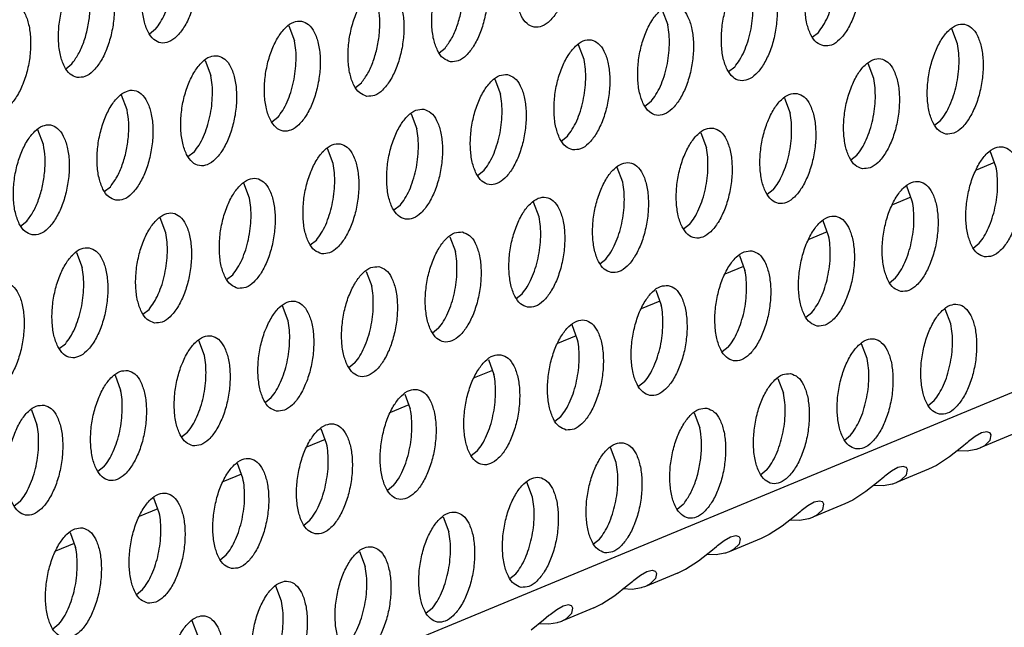
# Model space of a CAD drawing. Units: millimetres. Extents: x 31 to 625, y -33 to 387.
# Drawn here: x 427 to 433, y 70 to 73 of the extents above; entities that cross this region are included whole.
import ezdxf

# ---------------------------------------------------------------- set-up
doc = ezdxf.new("R2010")
doc.units = ezdxf.units.MM

# ---------------------------------------------------------------- blocks, each defined once
blk = doc.blocks.new('ansaugblende_lochung_rv4_6_bg63_wandstehend__63', base_point=(2314.992, 313.515))
at = {"color": 1, "linetype": 'Continuous'}
for p, q in [((2921.048, 559.417), (2332.907, 316.218)), ((2585.922, 439.771), (2586.123, 439.238)), ((2567.72, 439.082), (2567.501, 438.909)), ((2572.512, 439.206), (2572.713, 438.672)), ((2596.528, 438.561), (2596.326, 439.094)), ((2591.316, 438.798), (2591.534, 438.971)), ((2577.906, 438.232), (2578.124, 438.405)), ((2583.117, 437.995), (2582.916, 438.529)), ((2569.506, 437.963), (2569.707, 437.429)), ((2564.496, 437.667), (2564.714, 437.839)), ((2588.528, 437.728), (2588.31, 437.555)), ((2593.522, 437.318), (2593.321, 437.851)), ((2579.911, 437.286), (2580.112, 436.752)), ((2574.9, 436.989), (2575.118, 437.162)), ((2566.702, 436.186), (2566.5, 436.72)), ((2590.315, 436.609), (2590.516, 436.075)), ((2585.523, 436.485), (2585.304, 436.312)), ((2572.113, 435.919), (2571.894, 435.747)), ((2576.905, 436.043), (2577.106, 435.509)), ((2595.708, 435.635), (2595.927, 435.808)), ((2563.696, 434.943), (2563.495, 435.477)), ((2582.298, 435.069), (2582.517, 435.242)), ((2587.309, 435.366), (2587.51, 434.832)), ((2574.1, 434.266), (2573.899, 434.8)), ((2569.107, 434.676), (2568.888, 434.504)), ((2592.702, 434.392), (2592.921, 434.565)), ((2597.914, 434.155), (2597.713, 434.688)), ((2584.504, 433.589), (2584.303, 434.123)), ((2597.86, 434.298), (2597.198, 434.024)), ((2579.511, 433.999), (2579.292, 433.826)), ((2565.882, 433.261), (2566.101, 433.433)), ((2571.094, 433.023), (2570.893, 433.557)), ((2589.915, 433.322), (2589.697, 433.149)), ((2594.908, 432.912), (2594.707, 433.446)), ((2594.854, 433.055), (2594.192, 432.781)), ((2576.505, 432.756), (2576.287, 432.584)), ((2581.498, 432.346), (2581.297, 432.88)), ((2568.088, 431.78), (2567.887, 432.314)), ((2562.876, 432.018), (2563.095, 432.191)), ((2586.909, 432.079), (2586.691, 431.906)), ((2591.903, 431.669), (2591.702, 432.203)), ((2578.291, 431.637), (2578.493, 431.103)), ((2591.849, 431.812), (2591.186, 431.538)), ((2573.281, 431.341), (2573.499, 431.513)), ((2597.095, 431.229), (2597.314, 431.402)), ((2564.881, 431.071), (2565.082, 430.537)), ((2588.696, 430.96), (2588.897, 430.426)), ((2583.685, 430.664), (2583.904, 430.836)), ((2588.843, 430.569), (2588.18, 430.295)), ((2570.275, 430.098), (2570.493, 430.271)), ((2575.286, 430.394), (2575.487, 429.86)), ((2594.089, 429.986), (2594.308, 430.159)), ((2580.679, 429.421), (2580.898, 429.593)), ((2585.69, 429.717), (2585.891, 429.183)), ((2572.481, 428.617), (2572.28, 429.151)), ((2585.837, 429.326), (2585.174, 429.052)), ((2567.269, 428.855), (2567.488, 429.028)), ((2591.083, 428.744), (2591.302, 428.916)), ((2596.295, 428.506), (2596.094, 429.04)), ((2582.885, 427.94), (2582.684, 428.474)), ((2577.892, 428.351), (2577.673, 428.178)), ((2582.831, 428.084), (2582.168, 427.81)), ((2564.482, 427.785), (2564.263, 427.612)), ((2569.475, 427.374), (2569.274, 427.908)), ((2588.296, 427.673), (2588.078, 427.501)), ((2593.289, 427.263), (2593.088, 427.797)), ((2574.886, 427.108), (2574.667, 426.935)), ((2579.678, 427.231), (2579.879, 426.697)), ((2566.268, 426.665), (2566.469, 426.131)), ((2579.825, 426.841), (2579.163, 426.567)), ((2585.29, 426.431), (2585.072, 426.258)), ((2590.082, 426.554), (2590.284, 426.02)), ((2576.672, 425.988), (2576.874, 425.454)), ((2571.662, 425.692), (2571.88, 425.865)), ((2576.819, 425.598), (2576.157, 425.324)), ((2595.476, 425.581), (2595.695, 425.753)), ((2563.262, 425.422), (2563.463, 424.888)), ((2582.066, 425.015), (2582.284, 425.188)), ((2587.077, 425.311), (2587.278, 424.777)), ((2568.656, 424.449), (2568.874, 424.622)), ((2573.868, 424.211), (2573.667, 424.745)), ((2592.47, 424.338), (2592.689, 424.511)), ((2597.397, 424.595), (2597.163, 424.463)), ((2598.493, 424.533), (2597.342, 424.057)), ((2597.583, 424.637), (2597.397, 424.595)), ((2597.696, 424.602), (2597.583, 424.637)), ((2597.703, 424.596), (2597.696, 424.602)), ((2597.703, 424.596), (2597.703, 424.596)), ((2597.703, 424.596), (2597.703, 424.596)), ((2597.708, 424.592), (2597.703, 424.596)), ((2597.705, 424.336), (2597.746, 424.524)), ((2597.746, 424.524), (2597.708, 424.592)), ((2573.814, 424.355), (2573.151, 424.081)), ((2596.887, 424.252), (2596.686, 424.085)), ((2596.923, 424.282), (2596.887, 424.252)), ((2597.163, 424.463), (2596.923, 424.282)), ((2597.342, 424.057), (2597.518, 424.149)), ((2597.518, 424.149), (2597.705, 424.336)), ((2579.279, 423.945), (2579.06, 423.772)), ((2584.272, 423.534), (2584.071, 424.068)), ((2596.686, 424.085), (2596.243, 423.732)), ((2596.536, 423.965), (2596.881, 423.953)), ((2596.881, 423.953), (2597.192, 424.006)), ((2597.192, 424.006), (2597.22, 424.014)), ((2597.22, 424.014), (2597.308, 424.043)), ((2597.308, 424.043), (2597.342, 424.057)), ((2570.862, 422.968), (2570.661, 423.502)), ((2595.777, 423.429), (2595.487, 423.29)), ((2596.243, 423.732), (2595.777, 423.429)), ((2565.869, 423.379), (2565.65, 423.206)), ((2570.808, 423.112), (2570.145, 422.838)), ((2589.683, 423.268), (2589.464, 423.095)), ((2594.158, 423.22), (2593.918, 423.039)), ((2594.391, 423.352), (2594.158, 423.22)), ((2595.487, 423.29), (2594.336, 422.814)), ((2594.578, 423.394), (2594.391, 423.352)), ((2594.512, 422.906), (2594.699, 423.093)), ((2594.69, 423.359), (2594.578, 423.394)), ((2594.697, 423.353), (2594.69, 423.359)), ((2594.697, 423.353), (2594.697, 423.353)), ((2594.697, 423.353), (2594.697, 423.353)), ((2594.702, 423.349), (2594.697, 423.353)), ((2594.699, 423.093), (2594.74, 423.281)), ((2594.74, 423.281), (2594.702, 423.349)), ((2581.266, 422.291), (2581.065, 422.825)), ((2593.68, 422.842), (2593.237, 422.489)), ((2593.53, 422.722), (2593.875, 422.71)), ((2593.881, 423.009), (2593.68, 422.842)), ((2593.875, 422.71), (2594.187, 422.763)), ((2593.918, 423.039), (2593.881, 423.009)), ((2594.187, 422.763), (2594.214, 422.771)), ((2594.214, 422.771), (2594.302, 422.8)), ((2594.302, 422.8), (2594.336, 422.814)), ((2594.336, 422.814), (2594.512, 422.906)), ((2576.273, 422.702), (2576.054, 422.529)), ((2593.237, 422.489), (2592.771, 422.187)), ((2562.863, 422.136), (2562.644, 421.963)), ((2567.856, 421.725), (2567.655, 422.259)), ((2586.677, 422.025), (2586.458, 421.852)), ((2591.386, 422.109), (2591.152, 421.977)), ((2592.481, 422.047), (2591.331, 421.571)), ((2591.572, 422.151), (2591.386, 422.109)), ((2591.685, 422.116), (2591.572, 422.151)), ((2591.691, 422.11), (2591.685, 422.116)), ((2591.691, 422.11), (2591.691, 422.11)), ((2591.691, 422.11), (2591.691, 422.11)), ((2591.696, 422.106), (2591.691, 422.11)), ((2591.694, 421.85), (2591.735, 422.038)), ((2591.735, 422.038), (2591.696, 422.106)), ((2592.771, 422.187), (2592.481, 422.047)), ((2567.802, 421.869), (2567.139, 421.595)), ((2590.875, 421.766), (2590.674, 421.599)), ((2590.912, 421.796), (2590.875, 421.766)), ((2591.152, 421.977), (2590.912, 421.796)), ((2591.331, 421.571), (2591.506, 421.664)), ((2591.506, 421.664), (2591.694, 421.85)), ((2573.048, 421.286), (2573.267, 421.459)), ((2578.059, 421.582), (2578.26, 421.048)), ((2590.674, 421.599), (2590.232, 421.246)), ((2590.524, 421.479), (2590.869, 421.467)), ((2590.869, 421.467), (2591.181, 421.52)), ((2591.181, 421.52), (2591.209, 421.528)), ((2591.209, 421.528), (2591.296, 421.557)), ((2591.296, 421.557), (2591.331, 421.571)), ((2564.649, 421.016), (2564.85, 420.482)), ((2589.766, 420.944), (2589.476, 420.804)), ((2590.232, 421.246), (2589.766, 420.944)), ((2564.796, 420.626), (2564.133, 420.352)), ((2583.453, 420.609), (2583.671, 420.782)), ((2587.906, 420.553), (2588.146, 420.734)), ((2588.146, 420.734), (2588.38, 420.866)), ((2589.476, 420.804), (2588.325, 420.328)), ((2588.38, 420.866), (2588.566, 420.908)), ((2588.688, 420.607), (2588.501, 420.421)), ((2588.566, 420.908), (2588.679, 420.873)), ((2588.679, 420.873), (2588.685, 420.867)), ((2588.685, 420.867), (2588.685, 420.867)), ((2588.685, 420.867), (2588.69, 420.863)), ((2588.685, 420.867), (2588.685, 420.867)), ((2588.729, 420.795), (2588.688, 420.607)), ((2588.69, 420.863), (2588.729, 420.795)), ((2575.053, 420.339), (2575.254, 419.805)), ((2587.226, 420.003), (2587.668, 420.356)), ((2587.863, 420.224), (2587.518, 420.236)), ((2587.668, 420.356), (2587.869, 420.523)), ((2588.175, 420.277), (2587.863, 420.224)), ((2587.869, 420.523), (2587.906, 420.553)), ((2588.203, 420.285), (2588.175, 420.277)), ((2588.29, 420.314), (2588.203, 420.285)), ((2588.325, 420.328), (2588.29, 420.314)), ((2588.501, 420.421), (2588.325, 420.328)), ((2570.043, 420.043), (2570.261, 420.216)), ((2586.76, 419.701), (2587.226, 420.003)), ((2580.447, 419.366), (2580.665, 419.539)), ((2585.14, 419.491), (2585.374, 419.623)), ((2586.47, 419.561), (2585.319, 419.085)), ((2585.374, 419.623), (2585.56, 419.665)), ((2585.56, 419.665), (2585.673, 419.63)), ((2585.673, 419.63), (2585.679, 419.625)), ((2585.679, 419.625), (2585.679, 419.624)), ((2585.679, 419.625), (2585.679, 419.624)), ((2585.679, 419.624), (2585.685, 419.62)), ((2585.723, 419.552), (2585.682, 419.364)), ((2585.685, 419.62), (2585.723, 419.552)), ((2586.47, 419.561), (2586.76, 419.701)), ((2584.662, 419.114), (2584.863, 419.28)), ((2584.863, 419.28), (2584.9, 419.31)), ((2584.9, 419.31), (2585.14, 419.491)), ((2585.495, 419.178), (2585.319, 419.085)), ((2585.682, 419.364), (2585.495, 419.178)), ((2567.037, 418.8), (2567.255, 418.973)), ((2572.249, 418.562), (2572.047, 419.096)), ((2584.22, 418.76), (2584.662, 419.114)), ((2584.857, 418.981), (2584.512, 418.994)), ((2585.169, 419.034), (2584.857, 418.981)), ((2585.197, 419.042), (2585.169, 419.034)), ((2585.285, 419.071), (2585.197, 419.042)), ((2585.319, 419.085), (2585.285, 419.071)), ((2583.754, 418.458), (2584.22, 418.76)), ((2577.66, 418.296), (2577.441, 418.123)), ((2582.134, 418.248), (2581.894, 418.067)), ((2582.368, 418.38), (2582.134, 418.248)), ((2583.464, 418.318), (2582.313, 417.842)), ((2582.554, 418.422), (2582.368, 418.38)), ((2582.489, 417.935), (2582.676, 418.121)), ((2582.667, 418.387), (2582.554, 418.422)), ((2582.673, 418.382), (2582.667, 418.387)), ((2582.674, 418.381), (2582.673, 418.382)), ((2582.674, 418.381), (2582.673, 418.382)), ((2582.679, 418.377), (2582.674, 418.381)), ((2582.676, 418.121), (2582.717, 418.309)), ((2582.717, 418.309), (2582.679, 418.377)), ((2583.464, 418.318), (2583.754, 418.458)), ((2569.243, 417.32), (2569.042, 417.853)), ((2581.657, 417.871), (2581.214, 417.517)), ((2581.857, 418.037), (2581.657, 417.871)), ((2581.851, 417.738), (2582.163, 417.791)), ((2581.894, 418.067), (2581.857, 418.037)), ((2582.163, 417.791), (2582.191, 417.799)), ((2582.191, 417.799), (2582.279, 417.828)), ((2582.279, 417.828), (2582.313, 417.842)), ((2582.313, 417.842), (2582.489, 417.935)), ((2564.25, 417.73), (2564.031, 417.557)), ((2581.506, 417.751), (2581.851, 417.738))]:
    blk.add_line(p, q, dxfattribs=at)
for points in [[(2581.984, 443.105), (2581.703, 443.07), (2581.419, 442.878), (2581.154, 442.544), (2580.929, 442.096), (2580.763, 441.57), (2580.669, 441.009), (2580.654, 440.457), (2580.721, 439.961), (2580.863, 439.559), (2581.069, 439.284), (2581.323, 439.16), (2581.603, 439.195), (2581.887, 439.387), (2582.152, 439.721), (2582.377, 440.169), (2582.543, 440.695), (2582.637, 441.256), (2582.652, 441.807), (2582.585, 442.304), (2582.443, 442.706), (2582.237, 442.98), (2581.984, 443.105)], [(2568.573, 442.539), (2568.293, 442.504), (2568.009, 442.312), (2567.744, 441.978), (2567.519, 441.53), (2567.353, 441.004), (2567.259, 440.443), (2567.244, 439.891), (2567.311, 439.395), (2567.453, 438.993), (2567.659, 438.719), (2567.913, 438.594), (2568.193, 438.629), (2568.477, 438.821), (2568.742, 439.155), (2568.967, 439.603), (2569.133, 440.129), (2569.227, 440.69), (2569.242, 441.242), (2569.175, 441.738), (2569.033, 442.14), (2568.827, 442.414), (2568.573, 442.539)], [(2591.727, 438.483), (2592.007, 438.518), (2592.291, 438.71), (2592.557, 439.044), (2592.781, 439.492), (2592.948, 440.018), (2593.042, 440.579), (2593.056, 441.13), (2592.989, 441.627), (2592.847, 442.029), (2592.641, 442.303), (2592.388, 442.428), (2592.108, 442.393), (2591.823, 442.2), (2591.558, 441.867), (2591.333, 441.419), (2591.167, 440.893), (2591.073, 440.332), (2591.059, 439.78), (2591.125, 439.283), (2591.267, 438.882), (2591.473, 438.607), (2591.727, 438.483)], [(2578.317, 437.917), (2578.597, 437.952), (2578.881, 438.144), (2579.146, 438.478), (2579.371, 438.926), (2579.538, 439.452), (2579.632, 440.013), (2579.646, 440.565), (2579.579, 441.061), (2579.437, 441.463), (2579.231, 441.737), (2578.978, 441.862), (2578.698, 441.827), (2578.413, 441.635), (2578.148, 441.301), (2577.923, 440.853), (2577.757, 440.327), (2577.663, 439.766), (2577.649, 439.214), (2577.715, 438.718), (2577.857, 438.316), (2578.063, 438.042), (2578.317, 437.917)], [(2564.907, 437.351), (2565.187, 437.386), (2565.471, 437.578), (2565.736, 437.912), (2565.961, 438.36), (2566.127, 438.886), (2566.221, 439.447), (2566.236, 439.999), (2566.169, 440.495), (2566.027, 440.897), (2565.821, 441.171), (2565.568, 441.296), (2565.287, 441.261), (2565.003, 441.069), (2564.738, 440.735), (2564.513, 440.287), (2564.347, 439.761), (2564.253, 439.2), (2564.239, 438.648), (2564.305, 438.152), (2564.447, 437.75), (2564.653, 437.476), (2564.907, 437.351)], [(2567.72, 439.082), (2567.897, 439.333), (2568.055, 439.636), (2568.186, 439.981), (2568.286, 440.354), (2568.352, 440.74), (2568.38, 441.126)], [(2578.124, 438.405), (2578.357, 438.751), (2578.55, 439.185), (2578.691, 439.677), (2578.77, 440.193), (2578.781, 440.698), (2578.725, 441.158)], [(2589.382, 441.185), (2589.102, 441.15), (2588.818, 440.957), (2588.552, 440.624), (2588.327, 440.176), (2588.161, 439.65), (2588.067, 439.089), (2588.053, 438.537), (2588.119, 438.041), (2588.262, 437.639), (2588.468, 437.364), (2588.721, 437.24), (2589.001, 437.275), (2589.285, 437.467), (2589.551, 437.801), (2589.776, 438.249), (2589.942, 438.775), (2590.036, 439.336), (2590.05, 439.887), (2589.984, 440.384), (2589.841, 440.786), (2589.635, 441.06), (2589.382, 441.185)], [(2564.714, 437.839), (2564.946, 438.186), (2565.14, 438.619), (2565.281, 439.111), (2565.36, 439.627), (2565.371, 440.132), (2565.315, 440.592)], [(2575.311, 436.674), (2575.591, 436.709), (2575.875, 436.901), (2576.141, 437.235), (2576.366, 437.683), (2576.532, 438.209), (2576.626, 438.77), (2576.64, 439.322), (2576.573, 439.818), (2576.431, 440.22), (2576.225, 440.494), (2575.972, 440.619), (2575.692, 440.584), (2575.407, 440.392), (2575.142, 440.058), (2574.917, 439.61), (2574.751, 439.084), (2574.657, 438.523), (2574.643, 437.971), (2574.709, 437.475), (2574.851, 437.073), (2575.058, 436.799), (2575.311, 436.674)], [(2562.562, 440.053), (2562.282, 440.018), (2561.997, 439.826), (2561.732, 439.492), (2561.507, 439.044), (2561.341, 438.518), (2561.247, 437.957), (2561.233, 437.406), (2561.299, 436.909), (2561.441, 436.507), (2561.647, 436.233), (2561.901, 436.108), (2562.181, 436.143), (2562.465, 436.335), (2562.731, 436.669), (2562.955, 437.117), (2563.122, 437.643), (2563.216, 438.204), (2563.23, 438.756), (2563.163, 439.252), (2563.021, 439.654), (2562.815, 439.929), (2562.562, 440.053)], [(2591.534, 438.971), (2591.712, 439.221), (2591.869, 439.525), (2592, 439.87), (2592.101, 440.242)], [(2575.118, 437.162), (2575.351, 437.508), (2575.544, 437.942), (2575.685, 438.434), (2575.764, 438.95), (2575.775, 439.455), (2575.719, 439.915)], [(2586.376, 439.942), (2586.096, 439.907), (2585.812, 439.715), (2585.546, 439.381), (2585.322, 438.933), (2585.155, 438.407), (2585.061, 437.846), (2585.047, 437.294), (2585.114, 436.798), (2585.256, 436.396), (2585.462, 436.122), (2585.715, 435.997), (2585.995, 436.032), (2586.28, 436.224), (2586.545, 436.558), (2586.77, 437.006), (2586.936, 437.532), (2587.03, 438.093), (2587.044, 438.645), (2586.978, 439.141), (2586.836, 439.543), (2586.63, 439.817), (2586.376, 439.942)], [(2588.528, 437.728), (2588.706, 437.979), (2588.863, 438.282), (2588.995, 438.627), (2589.095, 439), (2589.16, 439.386), (2589.188, 439.772)], [(2572.966, 439.376), (2572.686, 439.341), (2572.402, 439.149), (2572.136, 438.815), (2571.912, 438.367), (2571.745, 437.841), (2571.651, 437.28), (2571.637, 436.728), (2571.704, 436.232), (2571.846, 435.83), (2572.052, 435.556), (2572.305, 435.431), (2572.585, 435.466), (2572.87, 435.658), (2573.135, 435.992), (2573.36, 436.44), (2573.526, 436.966), (2573.62, 437.527), (2573.634, 438.079), (2573.568, 438.575), (2573.426, 438.977), (2573.219, 439.251), (2572.966, 439.376)], [(2586.182, 438.529), (2586.172, 438.898), (2586.123, 439.238)], [(2596.119, 435.32), (2596.4, 435.355), (2596.684, 435.547), (2596.949, 435.881), (2597.174, 436.329), (2597.34, 436.855), (2597.434, 437.416), (2597.449, 437.967), (2597.382, 438.464), (2597.24, 438.866), (2597.034, 439.14), (2596.78, 439.265), (2596.5, 439.23), (2596.216, 439.037), (2595.951, 438.704), (2595.726, 438.256), (2595.56, 437.73), (2595.466, 437.169), (2595.451, 436.617), (2595.518, 436.121), (2595.66, 435.719), (2595.866, 435.444), (2596.119, 435.32)], [(2572.772, 437.963), (2572.762, 438.332), (2572.713, 438.672)], [(2582.709, 434.754), (2582.99, 434.789), (2583.274, 434.981), (2583.539, 435.315), (2583.764, 435.763), (2583.93, 436.289), (2584.024, 436.85), (2584.038, 437.402), (2583.972, 437.898), (2583.83, 438.3), (2583.624, 438.574), (2583.37, 438.699), (2583.09, 438.664), (2582.806, 438.472), (2582.541, 438.138), (2582.316, 437.69), (2582.15, 437.164), (2582.056, 436.603), (2582.041, 436.051), (2582.108, 435.555), (2582.25, 435.153), (2582.456, 434.879), (2582.709, 434.754)], [(2585.523, 436.485), (2585.7, 436.736), (2585.857, 437.039), (2585.989, 437.384), (2586.089, 437.757), (2586.154, 438.143), (2586.182, 438.529)], [(2596.493, 437.08), (2596.559, 437.466), (2596.587, 437.852), (2596.576, 438.221), (2596.528, 438.561)], [(2569.96, 438.133), (2569.68, 438.098), (2569.396, 437.906), (2569.131, 437.572), (2568.906, 437.124), (2568.739, 436.598), (2568.645, 436.037), (2568.631, 435.486), (2568.698, 434.989), (2568.84, 434.587), (2569.046, 434.313), (2569.299, 434.188), (2569.579, 434.223), (2569.864, 434.415), (2570.129, 434.749), (2570.354, 435.197), (2570.52, 435.723), (2570.614, 436.284), (2570.628, 436.836), (2570.562, 437.332), (2570.42, 437.734), (2570.214, 438.009), (2569.96, 438.133)], [(2572.113, 435.919), (2572.29, 436.17), (2572.447, 436.473), (2572.579, 436.818), (2572.679, 437.191), (2572.744, 437.577), (2572.772, 437.963)], [(2583.083, 436.514), (2583.149, 436.9), (2583.177, 437.286), (2583.166, 437.655), (2583.117, 437.995)], [(2593.114, 434.077), (2593.394, 434.112), (2593.678, 434.304), (2593.943, 434.638), (2594.168, 435.086), (2594.334, 435.612), (2594.428, 436.173), (2594.443, 436.725), (2594.376, 437.221), (2594.234, 437.623), (2594.028, 437.897), (2593.775, 438.022), (2593.494, 437.987), (2593.21, 437.795), (2592.945, 437.461), (2592.72, 437.013), (2592.554, 436.487), (2592.46, 435.926), (2592.445, 435.374), (2592.512, 434.878), (2592.654, 434.476), (2592.86, 434.201), (2593.114, 434.077)], [(2569.767, 436.72), (2569.756, 437.089), (2569.707, 437.429)], [(2580.364, 437.456), (2580.084, 437.421), (2579.8, 437.229), (2579.535, 436.895), (2579.31, 436.447), (2579.144, 435.921), (2579.05, 435.36), (2579.035, 434.808), (2579.102, 434.312), (2579.244, 433.91), (2579.45, 433.636), (2579.704, 433.511), (2579.984, 433.546), (2580.268, 433.738), (2580.533, 434.072), (2580.758, 434.52), (2580.924, 435.046), (2581.018, 435.607), (2581.033, 436.159), (2580.966, 436.655), (2580.824, 437.057), (2580.618, 437.331), (2580.364, 437.456)], [(2593.488, 435.837), (2593.553, 436.223), (2593.581, 436.609), (2593.57, 436.978), (2593.522, 437.318)], [(2566.293, 432.945), (2566.574, 432.98), (2566.858, 433.173), (2567.123, 433.506), (2567.348, 433.954), (2567.514, 434.48), (2567.608, 435.041), (2567.623, 435.593), (2567.556, 436.09), (2567.414, 436.491), (2567.208, 436.766), (2566.954, 436.89), (2566.674, 436.855), (2566.39, 436.663), (2566.125, 436.329), (2565.9, 435.881), (2565.734, 435.355), (2565.64, 434.794), (2565.625, 434.243), (2565.692, 433.746), (2565.834, 433.344), (2566.04, 433.07), (2566.293, 432.945)], [(2595.927, 435.808), (2596.104, 436.059), (2596.262, 436.362), (2596.393, 436.707), (2596.493, 437.08)], [(2569.107, 434.676), (2569.284, 434.927), (2569.441, 435.23), (2569.573, 435.575), (2569.673, 435.948), (2569.739, 436.334), (2569.767, 436.72)], [(2580.171, 436.043), (2580.16, 436.412), (2580.112, 436.752)], [(2582.517, 435.242), (2582.694, 435.493), (2582.852, 435.796), (2582.983, 436.141), (2583.083, 436.514)], [(2590.769, 436.779), (2590.489, 436.744), (2590.204, 436.552), (2589.939, 436.218), (2589.714, 435.77), (2589.548, 435.244), (2589.454, 434.683), (2589.44, 434.131), (2589.506, 433.635), (2589.648, 433.233), (2589.854, 432.959), (2590.108, 432.834), (2590.388, 432.869), (2590.672, 433.061), (2590.938, 433.395), (2591.162, 433.843), (2591.329, 434.369), (2591.423, 434.93), (2591.437, 435.482), (2591.37, 435.978), (2591.228, 436.38), (2591.022, 436.654), (2590.769, 436.779)], [(2566.101, 433.433), (2566.333, 433.78), (2566.526, 434.213), (2566.667, 434.705), (2566.746, 435.221), (2566.758, 435.726), (2566.702, 436.186)], [(2577.359, 436.213), (2577.078, 436.178), (2576.794, 435.986), (2576.529, 435.652), (2576.304, 435.204), (2576.138, 434.678), (2576.044, 434.117), (2576.03, 433.566), (2576.096, 433.069), (2576.238, 432.667), (2576.444, 432.393), (2576.698, 432.268), (2576.978, 432.303), (2577.262, 432.495), (2577.527, 432.829), (2577.752, 433.277), (2577.918, 433.803), (2578.013, 434.364), (2578.027, 434.916), (2577.96, 435.412), (2577.818, 435.814), (2577.612, 436.089), (2577.359, 436.213)], [(2579.511, 433.999), (2579.688, 434.25), (2579.846, 434.553), (2579.977, 434.898), (2580.077, 435.271), (2580.143, 435.657), (2580.171, 436.043)], [(2590.575, 435.366), (2590.565, 435.735), (2590.516, 436.075)], [(2592.921, 434.565), (2593.098, 434.816), (2593.256, 435.119), (2593.387, 435.464), (2593.488, 435.837)], [(2563.288, 431.702), (2563.568, 431.737), (2563.852, 431.93), (2564.117, 432.263), (2564.342, 432.711), (2564.508, 433.237), (2564.602, 433.798), (2564.617, 434.35), (2564.55, 434.847), (2564.408, 435.248), (2564.202, 435.523), (2563.949, 435.647), (2563.668, 435.612), (2563.384, 435.42), (2563.119, 435.086), (2562.894, 434.638), (2562.728, 434.113), (2562.634, 433.551), (2562.619, 433), (2562.686, 432.503), (2562.828, 432.101), (2563.034, 431.827), (2563.288, 431.702)], [(2577.165, 434.8), (2577.154, 435.169), (2577.106, 435.509)], [(2587.763, 435.536), (2587.483, 435.501), (2587.199, 435.309), (2586.933, 434.975), (2586.708, 434.527), (2586.542, 434.001), (2586.448, 433.44), (2586.434, 432.888), (2586.5, 432.392), (2586.642, 431.99), (2586.849, 431.716), (2587.102, 431.591), (2587.382, 431.626), (2587.666, 431.818), (2587.932, 432.152), (2588.157, 432.6), (2588.323, 433.126), (2588.417, 433.687), (2588.431, 434.239), (2588.365, 434.735), (2588.222, 435.137), (2588.016, 435.411), (2587.763, 435.536)], [(2589.915, 433.322), (2590.093, 433.573), (2590.25, 433.876), (2590.381, 434.221), (2590.482, 434.594), (2590.547, 434.98), (2590.575, 435.366)], [(2563.095, 432.191), (2563.327, 432.537), (2563.521, 432.97), (2563.661, 433.462), (2563.74, 433.978), (2563.752, 434.483), (2563.696, 434.943)], [(2573.692, 431.025), (2573.972, 431.06), (2574.256, 431.253), (2574.522, 431.586), (2574.746, 432.034), (2574.913, 432.56), (2575.007, 433.121), (2575.021, 433.673), (2574.954, 434.17), (2574.812, 434.571), (2574.606, 434.846), (2574.353, 434.97), (2574.073, 434.935), (2573.788, 434.743), (2573.523, 434.409), (2573.298, 433.961), (2573.132, 433.435), (2573.038, 432.874), (2573.024, 432.323), (2573.09, 431.826), (2573.232, 431.424), (2573.438, 431.15), (2573.692, 431.025)], [(2576.505, 432.756), (2576.682, 433.007), (2576.84, 433.31), (2576.971, 433.655), (2577.072, 434.028), (2577.137, 434.414), (2577.165, 434.8)], [(2587.569, 434.123), (2587.559, 434.492), (2587.51, 434.832)], [(2597.506, 430.914), (2597.786, 430.949), (2598.071, 431.141), (2598.336, 431.475), (2598.561, 431.923), (2598.727, 432.449), (2598.821, 433.01), (2598.835, 433.562), (2598.769, 434.058), (2598.627, 434.46), (2598.421, 434.734), (2598.167, 434.859), (2597.887, 434.824), (2597.603, 434.632), (2597.337, 434.298), (2597.113, 433.85), (2596.946, 433.324), (2596.852, 432.763), (2596.838, 432.211), (2596.905, 431.715), (2597.047, 431.313), (2597.253, 431.039), (2597.506, 430.914)], [(2574.066, 432.785), (2574.131, 433.171), (2574.159, 433.557), (2574.149, 433.926), (2574.1, 434.266)], [(2584.096, 430.348), (2584.376, 430.383), (2584.661, 430.575), (2584.926, 430.909), (2585.151, 431.357), (2585.317, 431.883), (2585.411, 432.444), (2585.425, 432.996), (2585.359, 433.492), (2585.217, 433.894), (2585.01, 434.169), (2584.757, 434.293), (2584.477, 434.258), (2584.193, 434.066), (2583.927, 433.732), (2583.703, 433.284), (2583.536, 432.758), (2583.442, 432.197), (2583.428, 431.646), (2583.495, 431.149), (2583.637, 430.747), (2583.843, 430.473), (2584.096, 430.348)], [(2586.909, 432.079), (2587.087, 432.33), (2587.244, 432.633), (2587.376, 432.978), (2587.476, 433.351), (2587.541, 433.737), (2587.569, 434.123)], [(2597.88, 432.674), (2597.946, 433.06), (2597.973, 433.446), (2597.963, 433.815), (2597.914, 434.155)], [(2570.686, 429.782), (2570.966, 429.817), (2571.25, 430.01), (2571.516, 430.343), (2571.741, 430.791), (2571.907, 431.317), (2572.001, 431.878), (2572.015, 432.43), (2571.949, 432.927), (2571.806, 433.328), (2571.6, 433.603), (2571.347, 433.727), (2571.067, 433.692), (2570.783, 433.5), (2570.517, 433.166), (2570.292, 432.718), (2570.126, 432.193), (2570.032, 431.631), (2570.018, 431.08), (2570.084, 430.583), (2570.227, 430.181), (2570.433, 429.907), (2570.686, 429.782)], [(2584.47, 432.108), (2584.535, 432.494), (2584.563, 432.88), (2584.553, 433.249), (2584.504, 433.589)], [(2594.5, 429.671), (2594.781, 429.706), (2595.065, 429.898), (2595.33, 430.232), (2595.555, 430.68), (2595.721, 431.206), (2595.815, 431.767), (2595.83, 432.319), (2595.763, 432.815), (2595.621, 433.217), (2595.415, 433.491), (2595.161, 433.616), (2594.881, 433.581), (2594.597, 433.389), (2594.332, 433.055), (2594.107, 432.607), (2593.941, 432.081), (2593.847, 431.52), (2593.832, 430.968), (2593.899, 430.472), (2594.041, 430.07), (2594.247, 429.796), (2594.5, 429.671)], [(2571.06, 431.542), (2571.125, 431.929), (2571.153, 432.314), (2571.143, 432.684), (2571.094, 433.023)], [(2581.09, 429.105), (2581.37, 429.14), (2581.655, 429.333), (2581.92, 429.666), (2582.145, 430.114), (2582.311, 430.64), (2582.405, 431.201), (2582.419, 431.753), (2582.353, 432.25), (2582.211, 432.651), (2582.005, 432.926), (2581.751, 433.05), (2581.471, 433.015), (2581.187, 432.823), (2580.922, 432.489), (2580.697, 432.041), (2580.531, 431.515), (2580.436, 430.954), (2580.422, 430.403), (2580.489, 429.906), (2580.631, 429.504), (2580.837, 429.23), (2581.09, 429.105)], [(2573.499, 431.513), (2573.677, 431.764), (2573.834, 432.067), (2573.965, 432.412), (2574.066, 432.785)], [(2594.874, 431.431), (2594.94, 431.817), (2594.968, 432.203), (2594.957, 432.572), (2594.908, 432.912)], [(2597.314, 431.402), (2597.491, 431.653), (2597.648, 431.956), (2597.78, 432.301), (2597.88, 432.674)], [(2567.68, 428.539), (2567.96, 428.575), (2568.245, 428.767), (2568.51, 429.1), (2568.735, 429.548), (2568.901, 430.074), (2568.995, 430.636), (2569.009, 431.187), (2568.943, 431.684), (2568.801, 432.085), (2568.595, 432.36), (2568.341, 432.484), (2568.061, 432.449), (2567.777, 432.257), (2567.511, 431.923), (2567.287, 431.476), (2567.12, 430.95), (2567.026, 430.388), (2567.012, 429.837), (2567.079, 429.34), (2567.221, 428.938), (2567.427, 428.664), (2567.68, 428.539)], [(2581.464, 430.865), (2581.53, 431.251), (2581.558, 431.637), (2581.547, 432.007), (2581.498, 432.346)], [(2591.495, 428.428), (2591.775, 428.463), (2592.059, 428.655), (2592.324, 428.989), (2592.549, 429.437), (2592.715, 429.963), (2592.809, 430.524), (2592.824, 431.076), (2592.757, 431.572), (2592.615, 431.974), (2592.409, 432.249), (2592.156, 432.373), (2591.875, 432.338), (2591.591, 432.146), (2591.326, 431.812), (2591.101, 431.364), (2590.935, 430.838), (2590.841, 430.277), (2590.826, 429.726), (2590.893, 429.229), (2591.035, 428.827), (2591.241, 428.553), (2591.495, 428.428)], [(2583.904, 430.836), (2584.081, 431.087), (2584.238, 431.39), (2584.37, 431.735), (2584.47, 432.108)], [(2568.054, 430.299), (2568.119, 430.686), (2568.147, 431.071), (2568.137, 431.441), (2568.088, 431.78)], [(2578.745, 431.807), (2578.465, 431.772), (2578.181, 431.58), (2577.916, 431.246), (2577.691, 430.798), (2577.525, 430.273), (2577.431, 429.711), (2577.416, 429.16), (2577.483, 428.663), (2577.625, 428.261), (2577.831, 427.987), (2578.084, 427.862), (2578.365, 427.897), (2578.649, 428.09), (2578.914, 428.423), (2579.139, 428.871), (2579.305, 429.397), (2579.399, 429.958), (2579.414, 430.51), (2579.347, 431.007), (2579.205, 431.408), (2578.999, 431.683), (2578.745, 431.807)], [(2591.868, 430.188), (2591.934, 430.574), (2591.962, 430.96), (2591.951, 431.329), (2591.903, 431.669)], [(2565.335, 431.241), (2565.055, 431.206), (2564.771, 431.014), (2564.506, 430.681), (2564.281, 430.233), (2564.115, 429.707), (2564.021, 429.145), (2564.006, 428.594), (2564.073, 428.097), (2564.215, 427.695), (2564.421, 427.421), (2564.674, 427.296), (2564.955, 427.332), (2565.239, 427.524), (2565.504, 427.857), (2565.729, 428.305), (2565.895, 428.831), (2565.989, 429.393), (2566.004, 429.944), (2565.937, 430.441), (2565.795, 430.843), (2565.589, 431.117), (2565.335, 431.241)], [(2570.493, 430.271), (2570.671, 430.521), (2570.828, 430.824), (2570.96, 431.169), (2571.06, 431.542)], [(2594.308, 430.159), (2594.485, 430.41), (2594.643, 430.713), (2594.774, 431.058), (2594.874, 431.431)], [(2578.552, 430.394), (2578.541, 430.764), (2578.493, 431.103)], [(2580.898, 429.593), (2581.075, 429.844), (2581.232, 430.147), (2581.364, 430.492), (2581.464, 430.865)], [(2589.15, 431.13), (2588.87, 431.095), (2588.585, 430.903), (2588.32, 430.569), (2588.095, 430.121), (2587.929, 429.595), (2587.835, 429.034), (2587.821, 428.483), (2587.887, 427.986), (2588.029, 427.584), (2588.235, 427.31), (2588.489, 427.185), (2588.769, 427.22), (2589.053, 427.413), (2589.318, 427.746), (2589.543, 428.194), (2589.709, 428.72), (2589.804, 429.281), (2589.818, 429.833), (2589.751, 430.33), (2589.609, 430.731), (2589.403, 431.006), (2589.15, 431.13)], [(2565.142, 429.828), (2565.131, 430.198), (2565.082, 430.537)], [(2575.74, 430.564), (2575.459, 430.529), (2575.175, 430.337), (2574.91, 430.003), (2574.685, 429.556), (2574.519, 429.03), (2574.425, 428.468), (2574.41, 427.917), (2574.477, 427.42), (2574.619, 427.018), (2574.825, 426.744), (2575.079, 426.619), (2575.359, 426.655), (2575.643, 426.847), (2575.908, 427.18), (2576.133, 427.628), (2576.299, 428.154), (2576.393, 428.716), (2576.408, 429.267), (2576.341, 429.764), (2576.199, 430.165), (2575.993, 430.44), (2575.74, 430.564)], [(2567.488, 429.028), (2567.665, 429.278), (2567.822, 429.581), (2567.954, 429.926), (2568.054, 430.299)], [(2577.892, 428.351), (2578.069, 428.601), (2578.227, 428.904), (2578.358, 429.249), (2578.458, 429.622), (2578.524, 430.009), (2578.552, 430.394)], [(2588.956, 429.717), (2588.945, 430.086), (2588.897, 430.426)], [(2591.302, 428.916), (2591.479, 429.167), (2591.637, 429.47), (2591.768, 429.815), (2591.868, 430.188)], [(2561.669, 426.053), (2561.949, 426.089), (2562.233, 426.281), (2562.498, 426.614), (2562.723, 427.062), (2562.889, 427.588), (2562.983, 428.15), (2562.998, 428.701), (2562.931, 429.198), (2562.789, 429.6), (2562.583, 429.874), (2562.329, 429.998), (2562.049, 429.963), (2561.765, 429.771), (2561.5, 429.438), (2561.275, 428.99), (2561.109, 428.464), (2561.015, 427.902), (2561, 427.351), (2561.067, 426.854), (2561.209, 426.452), (2561.415, 426.178), (2561.669, 426.053)], [(2564.482, 427.785), (2564.659, 428.035), (2564.817, 428.339), (2564.948, 428.683), (2565.048, 429.056), (2565.114, 429.443), (2565.142, 429.828)], [(2575.546, 429.151), (2575.535, 429.521), (2575.487, 429.86)], [(2586.144, 429.887), (2585.864, 429.852), (2585.579, 429.66), (2585.314, 429.326), (2585.089, 428.878), (2584.923, 428.352), (2584.829, 427.791), (2584.815, 427.24), (2584.881, 426.743), (2585.023, 426.341), (2585.23, 426.067), (2585.483, 425.942), (2585.763, 425.977), (2586.047, 426.17), (2586.313, 426.503), (2586.537, 426.951), (2586.704, 427.477), (2586.798, 428.038), (2586.812, 428.59), (2586.745, 429.087), (2586.603, 429.488), (2586.397, 429.763), (2586.144, 429.887)], [(2588.296, 427.673), (2588.474, 427.924), (2588.631, 428.227), (2588.762, 428.572), (2588.863, 428.945), (2588.928, 429.331), (2588.956, 429.717)], [(2572.073, 425.376), (2572.353, 425.412), (2572.637, 425.604), (2572.903, 425.937), (2573.127, 426.385), (2573.294, 426.911), (2573.388, 427.473), (2573.402, 428.024), (2573.335, 428.521), (2573.193, 428.923), (2572.987, 429.197), (2572.734, 429.321), (2572.454, 429.286), (2572.169, 429.094), (2571.904, 428.761), (2571.679, 428.313), (2571.513, 427.787), (2571.419, 427.225), (2571.405, 426.674), (2571.471, 426.177), (2571.613, 425.775), (2571.819, 425.501), (2572.073, 425.376)], [(2574.886, 427.108), (2575.063, 427.358), (2575.221, 427.661), (2575.352, 428.006), (2575.453, 428.379), (2575.518, 428.766), (2575.546, 429.151)], [(2585.95, 428.474), (2585.94, 428.844), (2585.891, 429.183)], [(2595.887, 425.265), (2596.167, 425.3), (2596.452, 425.493), (2596.717, 425.826), (2596.942, 426.274), (2597.108, 426.8), (2597.202, 427.361), (2597.216, 427.913), (2597.15, 428.409), (2597.008, 428.811), (2596.802, 429.086), (2596.548, 429.21), (2596.268, 429.175), (2595.984, 428.983), (2595.718, 428.649), (2595.494, 428.201), (2595.327, 427.675), (2595.233, 427.114), (2595.219, 426.563), (2595.286, 426.066), (2595.428, 425.664), (2595.634, 425.39), (2595.887, 425.265)], [(2572.447, 427.136), (2572.512, 427.523), (2572.54, 427.908), (2572.53, 428.278), (2572.481, 428.617)], [(2582.477, 424.699), (2582.757, 424.735), (2583.042, 424.927), (2583.307, 425.26), (2583.532, 425.708), (2583.698, 426.234), (2583.792, 426.796), (2583.806, 427.347), (2583.74, 427.844), (2583.598, 428.245), (2583.391, 428.52), (2583.138, 428.644), (2582.858, 428.609), (2582.574, 428.417), (2582.308, 428.083), (2582.083, 427.636), (2581.917, 427.11), (2581.823, 426.548), (2581.809, 425.997), (2581.876, 425.5), (2582.018, 425.098), (2582.224, 424.824), (2582.477, 424.699)], [(2585.29, 426.431), (2585.468, 426.681), (2585.625, 426.984), (2585.756, 427.329), (2585.857, 427.702), (2585.922, 428.089), (2585.95, 428.474)], [(2596.261, 427.025), (2596.326, 427.411), (2596.354, 427.797), (2596.344, 428.166), (2596.295, 428.506)], [(2569.067, 424.133), (2569.347, 424.169), (2569.631, 424.361), (2569.897, 424.694), (2570.122, 425.142), (2570.288, 425.668), (2570.382, 426.23), (2570.396, 426.781), (2570.33, 427.278), (2570.187, 427.68), (2569.981, 427.954), (2569.728, 428.078), (2569.448, 428.043), (2569.164, 427.851), (2568.898, 427.518), (2568.673, 427.07), (2568.507, 426.544), (2568.413, 425.982), (2568.399, 425.431), (2568.465, 424.934), (2568.608, 424.532), (2568.814, 424.258), (2569.067, 424.133)], [(2582.851, 426.459), (2582.916, 426.846), (2582.944, 427.231), (2582.934, 427.601), (2582.885, 427.94)], [(2592.881, 424.022), (2593.162, 424.057), (2593.446, 424.25), (2593.711, 424.583), (2593.936, 425.031), (2594.102, 425.557), (2594.196, 426.118), (2594.21, 426.67), (2594.144, 427.167), (2594.002, 427.568), (2593.796, 427.843), (2593.542, 427.967), (2593.262, 427.932), (2592.978, 427.74), (2592.713, 427.406), (2592.488, 426.958), (2592.322, 426.432), (2592.227, 425.871), (2592.213, 425.32), (2592.28, 424.823), (2592.422, 424.421), (2592.628, 424.147), (2592.881, 424.022)], [(2569.441, 425.893), (2569.506, 426.28), (2569.534, 426.665), (2569.524, 427.035), (2569.475, 427.374)], [(2580.132, 427.401), (2579.852, 427.366), (2579.568, 427.174), (2579.302, 426.841), (2579.078, 426.393), (2578.911, 425.867), (2578.817, 425.305), (2578.803, 424.754), (2578.87, 424.257), (2579.012, 423.855), (2579.218, 423.581), (2579.471, 423.456), (2579.751, 423.492), (2580.036, 423.684), (2580.301, 424.017), (2580.526, 424.465), (2580.692, 424.991), (2580.786, 425.553), (2580.8, 426.104), (2580.734, 426.601), (2580.592, 427.003), (2580.386, 427.277), (2580.132, 427.401)], [(2571.88, 425.865), (2572.058, 426.115), (2572.215, 426.419), (2572.346, 426.763), (2572.447, 427.136)], [(2593.255, 425.782), (2593.321, 426.169), (2593.349, 426.554), (2593.338, 426.924), (2593.289, 427.263)], [(2595.695, 425.753), (2595.872, 426.004), (2596.029, 426.307), (2596.161, 426.652), (2596.261, 427.025)], [(2566.722, 426.836), (2566.442, 426.8), (2566.158, 426.608), (2565.892, 426.275), (2565.668, 425.827), (2565.501, 425.301), (2565.407, 424.739), (2565.393, 424.188), (2565.46, 423.691), (2565.602, 423.289), (2565.808, 423.015), (2566.061, 422.891), (2566.341, 422.926), (2566.626, 423.118), (2566.891, 423.451), (2567.116, 423.899), (2567.282, 424.425), (2567.376, 424.987), (2567.39, 425.538), (2567.324, 426.035), (2567.182, 426.437), (2566.975, 426.711), (2566.722, 426.836)], [(2579.938, 425.988), (2579.928, 426.358), (2579.879, 426.697)], [(2590.536, 426.724), (2590.256, 426.689), (2589.972, 426.497), (2589.707, 426.163), (2589.482, 425.716), (2589.316, 425.19), (2589.222, 424.628), (2589.207, 424.077), (2589.274, 423.58), (2589.416, 423.178), (2589.622, 422.904), (2589.876, 422.779), (2590.156, 422.815), (2590.44, 423.007), (2590.705, 423.34), (2590.93, 423.788), (2591.096, 424.314), (2591.19, 424.875), (2591.205, 425.427), (2591.138, 425.924), (2590.996, 426.325), (2590.79, 426.6), (2590.536, 426.724)], [(2582.284, 425.188), (2582.462, 425.438), (2582.619, 425.741), (2582.751, 426.086), (2582.851, 426.459)], [(2566.528, 425.422), (2566.518, 425.792), (2566.469, 426.131)], [(2568.874, 424.622), (2569.052, 424.872), (2569.209, 425.176), (2569.341, 425.52), (2569.441, 425.893)], [(2577.126, 426.158), (2576.846, 426.123), (2576.562, 425.931), (2576.297, 425.598), (2576.072, 425.15), (2575.906, 424.624), (2575.812, 424.062), (2575.797, 423.511), (2575.864, 423.014), (2576.006, 422.612), (2576.212, 422.338), (2576.465, 422.213), (2576.746, 422.249), (2577.03, 422.441), (2577.295, 422.774), (2577.52, 423.222), (2577.686, 423.748), (2577.78, 424.31), (2577.795, 424.861), (2577.728, 425.358), (2577.586, 425.76), (2577.38, 426.034), (2577.126, 426.158)], [(2579.279, 423.945), (2579.456, 424.195), (2579.613, 424.499), (2579.745, 424.843), (2579.845, 425.216), (2579.911, 425.603), (2579.938, 425.988)], [(2590.343, 425.311), (2590.332, 425.681), (2590.284, 426.02)], [(2563.716, 425.593), (2563.436, 425.557), (2563.152, 425.365), (2562.887, 425.032), (2562.662, 424.584), (2562.496, 424.058), (2562.401, 423.496), (2562.387, 422.945), (2562.454, 422.448), (2562.596, 422.047), (2562.802, 421.772), (2563.055, 421.648), (2563.335, 421.683), (2563.62, 421.875), (2563.885, 422.208), (2564.11, 422.656), (2564.276, 423.182), (2564.37, 423.744), (2564.384, 424.295), (2564.318, 424.792), (2564.176, 425.194), (2563.97, 425.468), (2563.716, 425.593)], [(2592.689, 424.511), (2592.866, 424.761), (2593.024, 425.064), (2593.155, 425.409), (2593.255, 425.782)], [(2565.869, 423.379), (2566.046, 423.629), (2566.203, 423.933), (2566.335, 424.277), (2566.435, 424.65), (2566.5, 425.037), (2566.528, 425.422)], [(2576.933, 424.745), (2576.922, 425.115), (2576.874, 425.454)], [(2587.531, 425.481), (2587.25, 425.446), (2586.966, 425.254), (2586.701, 424.92), (2586.476, 424.473), (2586.31, 423.947), (2586.216, 423.385), (2586.202, 422.834), (2586.268, 422.337), (2586.41, 421.935), (2586.616, 421.661), (2586.87, 421.536), (2587.15, 421.572), (2587.434, 421.764), (2587.699, 422.097), (2587.924, 422.545), (2588.09, 423.071), (2588.184, 423.633), (2588.199, 424.184), (2588.132, 424.681), (2587.99, 425.082), (2587.784, 425.357), (2587.531, 425.481)], [(2589.683, 423.268), (2589.86, 423.518), (2590.018, 423.821), (2590.149, 424.166), (2590.249, 424.539), (2590.315, 424.926), (2590.343, 425.311)], [(2563.523, 424.179), (2563.512, 424.549), (2563.463, 424.888)], [(2573.46, 420.971), (2573.74, 421.006), (2574.024, 421.198), (2574.289, 421.531), (2574.514, 421.979), (2574.68, 422.505), (2574.774, 423.067), (2574.789, 423.618), (2574.722, 424.115), (2574.58, 424.517), (2574.374, 424.791), (2574.121, 424.916), (2573.84, 424.88), (2573.556, 424.688), (2573.291, 424.355), (2573.066, 423.907), (2572.9, 423.381), (2572.806, 422.819), (2572.791, 422.268), (2572.858, 421.771), (2573, 421.369), (2573.206, 421.095), (2573.46, 420.971)], [(2576.273, 422.702), (2576.45, 422.952), (2576.608, 423.256), (2576.739, 423.6), (2576.839, 423.973), (2576.905, 424.36), (2576.933, 424.745)], [(2586.677, 422.025), (2586.909, 422.371), (2587.103, 422.805), (2587.244, 423.296), (2587.323, 423.812), (2587.334, 424.317), (2587.278, 424.777)], [(2562.863, 422.136), (2563.04, 422.386), (2563.197, 422.69), (2563.329, 423.035), (2563.429, 423.407), (2563.495, 423.794), (2563.523, 424.179)], [(2573.833, 422.73), (2573.899, 423.117), (2573.927, 423.502), (2573.916, 423.872), (2573.868, 424.211)], [(2583.864, 420.293), (2584.144, 420.329), (2584.428, 420.521), (2584.694, 420.854), (2584.918, 421.302), (2585.085, 421.828), (2585.179, 422.39), (2585.193, 422.941), (2585.126, 423.438), (2584.984, 423.84), (2584.778, 424.114), (2584.525, 424.238), (2584.245, 424.203), (2583.96, 424.011), (2583.695, 423.678), (2583.47, 423.23), (2583.304, 422.704), (2583.21, 422.142), (2583.196, 421.591), (2583.262, 421.094), (2583.404, 420.692), (2583.61, 420.418), (2583.864, 420.293)], [(2570.454, 419.728), (2570.734, 419.763), (2571.018, 419.955), (2571.283, 420.288), (2571.508, 420.736), (2571.674, 421.262), (2571.769, 421.824), (2571.783, 422.375), (2571.716, 422.872), (2571.574, 423.274), (2571.368, 423.548), (2571.115, 423.673), (2570.835, 423.637), (2570.55, 423.445), (2570.285, 423.112), (2570.06, 422.664), (2569.894, 422.138), (2569.8, 421.576), (2569.786, 421.025), (2569.852, 420.528), (2569.994, 420.126), (2570.2, 419.852), (2570.454, 419.728)], [(2584.238, 422.053), (2584.303, 422.44), (2584.331, 422.825), (2584.321, 423.195), (2584.272, 423.534)], [(2570.828, 421.487), (2570.893, 421.874), (2570.921, 422.259), (2570.91, 422.629), (2570.862, 422.968)], [(2573.267, 421.459), (2573.444, 421.709), (2573.602, 422.013), (2573.733, 422.357), (2573.833, 422.73)], [(2580.858, 419.051), (2581.138, 419.086), (2581.422, 419.278), (2581.688, 419.611), (2581.913, 420.059), (2582.079, 420.585), (2582.173, 421.147), (2582.187, 421.698), (2582.121, 422.195), (2581.978, 422.597), (2581.772, 422.871), (2581.519, 422.996), (2581.239, 422.96), (2580.955, 422.768), (2580.689, 422.435), (2580.464, 421.987), (2580.298, 421.461), (2580.204, 420.899), (2580.19, 420.348), (2580.256, 419.851), (2580.399, 419.449), (2580.605, 419.175), (2580.858, 419.051)], [(2567.448, 418.485), (2567.728, 418.52), (2568.012, 418.712), (2568.278, 419.046), (2568.502, 419.493), (2568.669, 420.019), (2568.763, 420.581), (2568.777, 421.132), (2568.71, 421.629), (2568.568, 422.031), (2568.362, 422.305), (2568.109, 422.43), (2567.829, 422.394), (2567.544, 422.202), (2567.279, 421.869), (2567.054, 421.421), (2566.888, 420.895), (2566.794, 420.333), (2566.78, 419.782), (2566.846, 419.285), (2566.988, 418.884), (2567.195, 418.609), (2567.448, 418.485)], [(2581.232, 420.81), (2581.297, 421.197), (2581.325, 421.582), (2581.315, 421.952), (2581.266, 422.291)], [(2583.671, 420.782), (2583.849, 421.032), (2584.006, 421.336), (2584.137, 421.68), (2584.238, 422.053)], [(2567.822, 420.244), (2567.887, 420.631), (2567.915, 421.016), (2567.905, 421.386), (2567.856, 421.725)], [(2578.513, 421.753), (2578.233, 421.717), (2577.949, 421.525), (2577.683, 421.192), (2577.459, 420.744), (2577.292, 420.218), (2577.198, 419.656), (2577.184, 419.105), (2577.251, 418.608), (2577.393, 418.206), (2577.599, 417.932), (2577.852, 417.808), (2578.132, 417.843), (2578.417, 418.035), (2578.682, 418.368), (2578.907, 418.816), (2579.073, 419.342), (2579.167, 419.904), (2579.181, 420.455), (2579.115, 420.952), (2578.973, 421.354), (2578.767, 421.628), (2578.513, 421.753)], [(2570.261, 420.216), (2570.439, 420.466), (2570.596, 420.77), (2570.727, 421.114), (2570.828, 421.487)], [(2565.103, 421.187), (2564.823, 421.152), (2564.539, 420.959), (2564.273, 420.626), (2564.048, 420.178), (2563.882, 419.652), (2563.788, 419.091), (2563.774, 418.539), (2563.841, 418.042), (2563.983, 417.641), (2564.189, 417.366), (2564.442, 417.242), (2564.722, 417.277), (2565.007, 417.469), (2565.272, 417.803), (2565.497, 418.251), (2565.663, 418.776), (2565.757, 419.338), (2565.771, 419.889), (2565.705, 420.386), (2565.563, 420.788), (2565.356, 421.062), (2565.103, 421.187)], [(2578.319, 420.339), (2578.309, 420.709), (2578.26, 421.048)], [(2580.665, 419.539), (2580.843, 419.789), (2581, 420.093), (2581.132, 420.437), (2581.232, 420.81)], [(2564.909, 419.774), (2564.899, 420.143), (2564.85, 420.482)], [(2567.255, 418.973), (2567.433, 419.223), (2567.59, 419.527), (2567.721, 419.872), (2567.822, 420.244)], [(2575.507, 420.51), (2575.227, 420.474), (2574.943, 420.282), (2574.678, 419.949), (2574.453, 419.501), (2574.287, 418.975), (2574.192, 418.413), (2574.178, 417.862), (2574.245, 417.365), (2574.387, 416.964), (2574.593, 416.689), (2574.846, 416.565), (2575.127, 416.6), (2575.411, 416.792), (2575.676, 417.126), (2575.901, 417.573), (2576.067, 418.099), (2576.161, 418.661), (2576.175, 419.212), (2576.109, 419.709), (2575.967, 420.111), (2575.761, 420.385), (2575.507, 420.51)], [(2577.66, 418.296), (2577.837, 418.546), (2577.994, 418.85), (2578.126, 419.194), (2578.226, 419.567), (2578.291, 419.954), (2578.319, 420.339)], [(2564.25, 417.73), (2564.427, 417.98), (2564.584, 418.284), (2564.716, 418.629), (2564.816, 419.001), (2564.881, 419.388), (2564.909, 419.774)], [(2575.314, 419.096), (2575.303, 419.466), (2575.254, 419.805)], [(2571.841, 415.322), (2572.121, 415.357), (2572.405, 415.549), (2572.67, 415.883), (2572.895, 416.331), (2573.061, 416.856), (2573.155, 417.418), (2573.17, 417.969), (2573.103, 418.466), (2572.961, 418.868), (2572.755, 419.142), (2572.501, 419.267), (2572.221, 419.232), (2571.937, 419.039), (2571.672, 418.706), (2571.447, 418.258), (2571.281, 417.732), (2571.187, 417.171), (2571.172, 416.619), (2571.239, 416.122), (2571.381, 415.721), (2571.587, 415.446), (2571.841, 415.322)], [(2574.654, 417.053), (2574.831, 417.303), (2574.989, 417.607), (2575.12, 417.952), (2575.22, 418.324), (2575.286, 418.711), (2575.314, 419.096)], [(2572.214, 417.081), (2572.28, 417.468), (2572.308, 417.854), (2572.297, 418.223), (2572.249, 418.562)], [(2568.835, 414.079), (2569.115, 414.114), (2569.399, 414.306), (2569.664, 414.64), (2569.889, 415.088), (2570.055, 415.614), (2570.149, 416.175), (2570.164, 416.726), (2570.097, 417.223), (2569.955, 417.625), (2569.749, 417.899), (2569.496, 418.024), (2569.215, 417.989), (2568.931, 417.796), (2568.666, 417.463), (2568.441, 417.015), (2568.275, 416.489), (2568.181, 415.928), (2568.167, 415.376), (2568.233, 414.879), (2568.375, 414.478), (2568.581, 414.203), (2568.835, 414.079)]]:
    blk.add_spline(points, degree=3, dxfattribs=at)
blk = doc.blocks.new('verkleidung_umluft_bg63_wandstehend__65', base_point=(2132.683, 313.515))
blk.add_blockref('ansaugblende_lochung_rv4_6_bg63_wandstehend__63', (2314.992, 313.515))
blk = doc.blocks.new('verkleidung_umluft_bg63_freistehend__66', base_point=(2115.385, 313.515))
blk.add_blockref('verkleidung_umluft_bg63_wandstehend__65', (2132.683, 313.515))
blk = doc.blocks.new('Allg_Ansicht1', base_point=(2532, 744))
blk.add_blockref('verkleidung_umluft_bg63_freistehend__66', (2115.385, 313.515))

msp = doc.modelspace()

# ---------------------------------------------------------------- block references
at = {"xscale": 0.1666666666666667, "yscale": 0.1666666666666667, "zscale": 0.1666666666666667}
msp.add_blockref('Allg_Ansicht1', (422, 124), dxfattribs=at)

doc.saveas('drawing.dxf')
